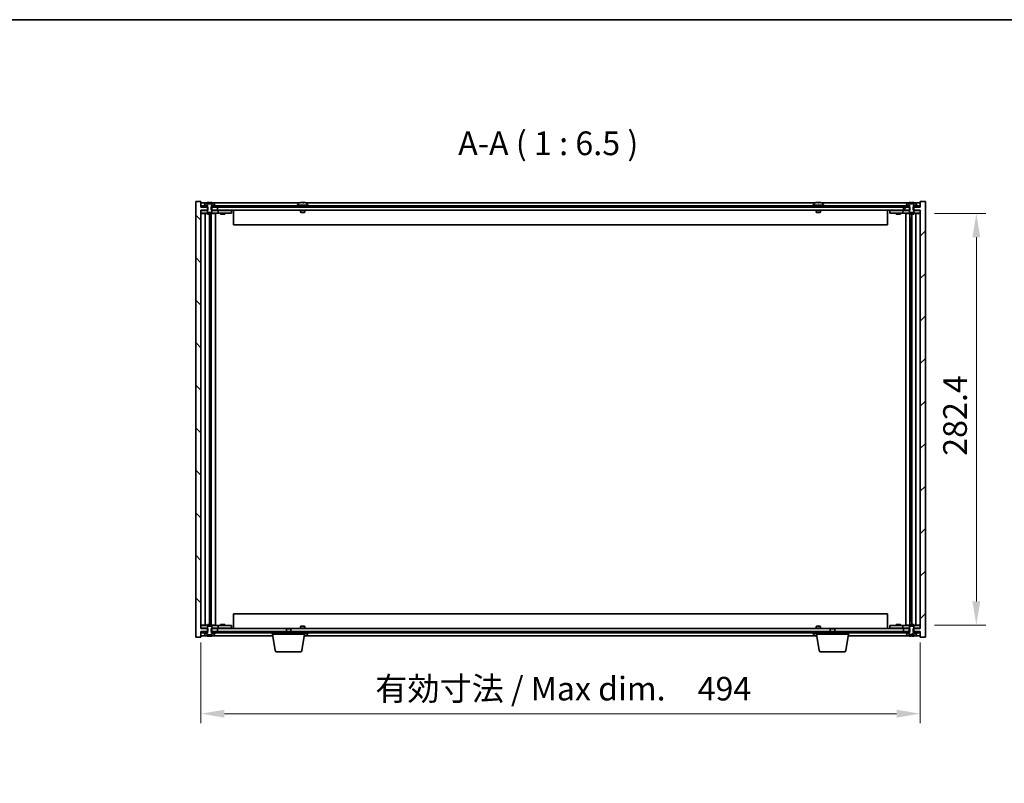
# Model space of a CAD drawing. Units: millimetres. Extents: x 87 to 12854, y 48 to 1874.
# Drawn here: x 3723 to 4399, y 1350 to 1874 of the extents above; entities that cross this region are included whole.
import ezdxf

# ---------------------------------------------------------------- set-up
doc = ezdxf.new("R2010")
doc.units = ezdxf.units.MM
doc.header["$LTSCALE"] = 6
doc.layers.get('Defpoints').update_dxf_attribs({"lineweight": 25})
for name, color, linetype, lineweight in [('Border (ISO)', 7, 'Continuous', 35), ('Dimension (ISO)', 7, 'Continuous', 18), ('Dimension (ISO) @ 1', 7, 'Continuous', 18), ('Hatch (ISO)', 1, 'Continuous', 18), ('Symbol (ISO)', 7, 'Continuous', 18), ('Visible (ISO)', 7, 'Continuous', 35)]:
    doc.layers.add(name, color=color, linetype=linetype, lineweight=lineweight)
doc.styles.add('Note Text (TK)', font='txt')
doc.dimstyles.new('Default - Method 1b (TK)', dxfattribs={"dimscale": 6, "dimtxt": 2.5, "dimasz": 2.5, "dimexe": 1, "dimexo": 1.5, "dimgap": 1, "dimtad": 1, "dimtoh": 1, "dimrnd": 1e-08, "dimdsep": 46, "dimtxsty": 'Note Text (TK)', "dimcen": 0.09, "dimdle": 5, "dimclrd": 100, "dimclre": 100, "dimclrt": 7, "dimadec": 1, "dimazin": 1, "dimtfac": 1, "dimtmove": 0, "dimatfit": 3, "dimfxl": 1, "dimtolj": 1, "dimlwd": -1, "dimlwe": -1, "dimarcsym": 0})
pattern_1 = [(135.0002, (2348.75, -4), (-14.59286, -14.59297), [])]

# ---------------------------------------------------------------- blocks, each defined once
blk = doc.blocks.new('図面枠 tk図枠')
at = {"layer": 'Border (ISO)'}
blk.add_line((14.5, 289), (405.5, 289), dxfattribs=at)
blk = doc.blocks.new('*D25')
at = {"layer": 'Defpoints', "color": 0}
for p in [(3847.48, 1456.74), (4341.48, 1456.74), (4341.48, 1398.24)]:
    blk.add_point(p, dxfattribs=at)
at = {"layer": 'Dimension (ISO)', "color": 100}
for p, q in [((3847.48, 1446.99), (3847.48, 1391.74)), ((4341.48, 1446.99), (4341.48, 1391.74)), ((3863.73, 1398.24), (4325.23, 1398.24))]:
    blk.add_line(p, q, dxfattribs=at)
for points in [[(3863.73, 1400.94), (3863.73, 1395.53), (3847.48, 1398.24)], [(4325.23, 1400.94), (4325.23, 1395.53), (4341.48, 1398.24)]]:
    blk.add_solid(points, dxfattribs=at)
at = {"layer": 'Dimension (ISO)', "color": 7, "insert": (3967.3, 1415.39), "char_height": 16.25, "attachment_point": 4, "style": 'Note Text (TK)'}
blk.add_mtext('\\A1;\\fＭＳ Ｐゴシック|b0|i0;\\H16.1671;有効寸法 / Max dim.\u3000494', dxfattribs=at)
blk = doc.blocks.new('*D125')
at = {"layer": 'Defpoints', "color": 0}
for p in [(4341.48, 1741.44), (4341.48, 1459.04), (4379.98, 1459.04)]:
    blk.add_point(p, dxfattribs=at)
at = {"layer": 'Dimension (ISO)', "color": 100}
for p, q in [((4351.23, 1741.44), (4386.48, 1741.44)), ((4379.98, 1725.19), (4379.98, 1475.29)), ((4351.23, 1459.04), (4386.48, 1459.04))]:
    blk.add_line(p, q, dxfattribs=at)
for points in [[(4377.27, 1725.19), (4382.68, 1725.19), (4379.98, 1741.44)], [(4377.27, 1475.29), (4382.68, 1475.29), (4379.98, 1459.04)]]:
    blk.add_solid(points, dxfattribs=at)
at = {"layer": 'Dimension (ISO)', "color": 7, "insert": (4365.35, 1575.17), "char_height": 16.25, "attachment_point": 4, "rotation": 90, "style": 'Note Text (TK)'}
blk.add_mtext('\\A1;282.4', dxfattribs=at)

msp = doc.modelspace()

# ---------------------------------------------------------------- hatches: boundary and pattern name
at = {"layer": 'Hatch (ISO)'}
h = msp.add_hatch(dxfattribs=at)
h.set_pattern_fill('ANSI31', color=256, scale=165.1, angle=90.0002105, style=0)
h.set_pattern_definition(pattern_1)
h.paths.add_polyline_path([(3854.7052, 1745.7363), (3854.7052, 1743.7363), (3854.9757, 1743.7363), (3858.9757, 1743.7363), (3858.9757, 1745.7363), (3855.7257, 1745.7363), (3854.8507, 1745.7363)])
h.paths.add_polyline_path([(3854.7052, 1456.7363), (3854.7052, 1454.7363), (3854.8507, 1454.7363), (3855.7257, 1454.7363), (3858.9757, 1454.7363), (3858.9757, 1456.7363), (3854.9757, 1456.7363)])
h.paths.add_polyline_path([(3847.4757, 1745.7363), (3847.4757, 1749.7363), (3843.9757, 1749.7363), (3843.9757, 1450.7363), (3847.4757, 1450.7363), (3847.4757, 1454.7363), (3847.7257, 1454.7363), (3851.2257, 1454.7363), (3852.1007, 1454.7363), (3852.2462, 1454.7363), (3852.2462, 1456.7363), (3851.9757, 1456.7363), (3847.4757, 1456.7363), (3847.4757, 1743.7363), (3851.9757, 1743.7363), (3852.2462, 1743.7363), (3852.2462, 1745.7363), (3852.1007, 1745.7363), (3851.2257, 1745.7363), (3847.7257, 1745.7363)])
h = msp.add_hatch(dxfattribs=at)
h.set_pattern_fill('ANSI31', color=256, scale=165.1, angle=90.0002105, style=0)
h.set_pattern_definition(pattern_1)
h.paths.add_polyline_path([(4333.2257, 1745.7363), (4333.2257, 1746.7363), (4331.4757, 1746.7363), (3857.4757, 1746.7363), (3855.7257, 1746.7363), (3855.7257, 1745.7363), (3858.9757, 1745.7363), (4329.9757, 1745.7363)])
h.paths.add_polyline_path([(4341.2257, 1745.7363), (4341.2257, 1746.7363), (4339.4757, 1746.7363), (4337.7257, 1746.7363), (4337.7257, 1745.7363)])
h.paths.add_polyline_path([(3847.7257, 1746.7363), (3847.7257, 1745.7363), (3851.2257, 1745.7363), (3851.2257, 1746.7363), (3849.4757, 1746.7363)])
h = msp.add_hatch(dxfattribs=at)
h.set_pattern_fill('ANSI31', color=256, scale=165.1, style=0)
h.set_pattern_definition([(45, (2348.75, -4), (-14.59292, 14.59292), [])])
h.paths.add_polyline_path([(4334.2462, 1743.7363), (4334.2462, 1745.7363), (4334.1007, 1745.7363), (4333.2257, 1745.7363), (4329.9757, 1745.7363), (4329.9757, 1743.7363), (4333.9757, 1743.7363)])
h.paths.add_polyline_path([(4334.2462, 1454.7363), (4334.2462, 1456.7363), (4333.9757, 1456.7363), (4329.9757, 1456.7363), (4329.9757, 1454.7363), (4333.2257, 1454.7363), (4334.1007, 1454.7363)])
h.paths.add_polyline_path([(4341.4757, 1450.7363), (4344.9757, 1450.7363), (4344.9757, 1749.7363), (4341.4757, 1749.7363), (4341.4757, 1745.7363), (4341.2257, 1745.7363), (4337.7257, 1745.7363), (4336.8507, 1745.7363), (4336.7052, 1745.7363), (4336.7052, 1743.7363), (4336.9757, 1743.7363), (4341.4757, 1743.7363), (4341.4757, 1456.7363), (4336.9757, 1456.7363), (4336.7052, 1456.7363), (4336.7052, 1454.7363), (4336.8507, 1454.7363), (4337.7257, 1454.7363), (4341.2257, 1454.7363), (4341.4757, 1454.7363)])
h = msp.add_hatch(dxfattribs=at)
h.set_pattern_fill('ANSI31', color=256, scale=165.1, angle=14.9999778, style=0)
h.set_pattern_definition([(60, (2348.75, -4), (-17.8726, 10.31876), [])])
h.paths.add_polyline_path([(3855.7257, 1454.7363), (3855.7257, 1453.7363), (3857.4757, 1453.7363), (4331.4757, 1453.7363), (4333.2257, 1453.7363), (4333.2257, 1454.7363), (4329.9757, 1454.7363), (3858.9757, 1454.7363)])
h.paths.add_polyline_path([(3847.7257, 1454.7363), (3847.7257, 1453.7363), (3849.4757, 1453.7363), (3851.2257, 1453.7363), (3851.2257, 1454.7363)])
h.paths.add_polyline_path([(4341.2257, 1453.7363), (4341.2257, 1454.7363), (4337.7257, 1454.7363), (4337.7257, 1453.7363), (4339.4757, 1453.7363)])
h = msp.add_hatch(dxfattribs=at)
h.set_pattern_fill('ANSI31', color=256, scale=165.1, angle=-14.9999778, style=0)
h.set_pattern_definition([(30, (2348.75, -4), (-10.31876, 17.8726), [])])
edge = h.paths.add_edge_path()
edge.add_line((4334.1007, 1454.7363), (4334.1007, 1453.2363))
edge.add_line((4334.1007, 1453.2363), (4334.0507, 1453.2363))
edge.add_line((4334.0507, 1453.2363), (4332.3257, 1453.2363))
edge.add_line((4332.3257, 1453.2363), (4332.3257, 1452.0688))
edge.add_ellipse((4332.4737, 1452.0688), major_axis=(-0.148, 0), ratio=1, start_angle=0, end_angle=67.9666675)
edge.add_ellipse((4335.4757, 1459.4866), major_axis=(-3.0575, -7.555), ratio=1, start_angle=0, end_angle=8.7107315)
edge.add_line((4333.5977, 1451.5557), (4333.5977, 1452.2863))
edge.add_line((4333.5977, 1452.2863), (4337.3538, 1452.2863))
edge.add_line((4337.3538, 1452.2863), (4337.3538, 1451.5557))
edge.add_ellipse((4335.4757, 1459.4866), major_axis=(1.8781, -7.9309), ratio=1, start_angle=0, end_angle=8.7107315)
edge.add_ellipse((4338.4777, 1452.0688), major_axis=(0.0555, -0.1372), ratio=1, start_angle=0, end_angle=67.9666675)
edge.add_line((4338.6257, 1452.0688), (4338.6257, 1453.2363))
edge.add_line((4338.6257, 1453.2363), (4336.9007, 1453.2363))
edge.add_line((4336.9007, 1453.2363), (4336.8507, 1453.2363))
edge.add_line((4336.8507, 1453.2363), (4336.8507, 1454.7363))
edge.add_line((4336.8507, 1454.7363), (4336.9757, 1454.7363))
edge.add_line((4336.9757, 1454.7363), (4336.9757, 1456.7363))
edge.add_line((4336.9757, 1456.7363), (4336.9757, 1457.9863))
edge.add_line((4336.9757, 1457.9863), (4336.7257, 1458.2363))
edge.add_line((4336.7257, 1458.2363), (4334.2257, 1458.2363))
edge.add_line((4334.2257, 1458.2363), (4333.9757, 1457.9863))
edge.add_line((4333.9757, 1457.9863), (4333.9757, 1456.7363))
edge.add_line((4333.9757, 1456.7363), (4333.9757, 1454.7363))
edge.add_line((4333.9757, 1454.7363), (4334.1007, 1454.7363))

# ---------------------------------------------------------------- linework, layer by layer
at = {"layer": 'Visible (ISO)'}
for p, q in [((3847.4757, 1749.7363), (3843.9757, 1749.7363)), ((3843.9757, 1749.7363), (3843.9757, 1450.7363)), ((3847.4757, 1745.7363), (3847.4757, 1749.7363)), ((3850.9538, 1748.7363), (3847.4757, 1748.7363)), ((3852.2462, 1745.7363), (3847.4757, 1745.7363)), ((3847.7257, 1746.7363), (3847.7257, 1745.7363)), ((3851.2257, 1746.7363), (3847.7257, 1746.7363)), ((3847.7257, 1745.7363), (3851.2257, 1745.7363)), ((3849.4757, 1747.2363), (3849.4757, 1746.7363)), ((3852.0507, 1747.2363), (3849.4757, 1747.2363)), ((3849.4757, 1746.7363), (3852.0507, 1746.7363)), ((3850.3257, 1748.4039), (3850.3257, 1747.2363)), ((3850.3257, 1747.2363), (3852.1007, 1747.2363)), ((3851.2257, 1745.7363), (3851.2257, 1746.7363)), ((3851.5958, 1748.1863), (3851.5958, 1748.9166)), ((3855.3557, 1748.1863), (3851.5958, 1748.1863)), ((3852.1007, 1745.7363), (3851.9757, 1745.7363)), ((3851.9757, 1745.7363), (3851.9757, 1742.4863)), ((3852.0507, 1746.7363), (3852.0507, 1747.2363)), ((3852.1007, 1746.7363), (3852.0507, 1746.7363)), ((3852.1007, 1747.2363), (3852.1007, 1745.7363)), ((3852.2462, 1743.7363), (3852.2462, 1745.7363)), ((3852.9261, 1748.1863), (3852.9261, 1749.0684)), ((3853.511, 1748.1863), (3853.511, 1748.915)), ((3854.7052, 1745.7363), (3854.7052, 1743.7363)), ((3858.9757, 1745.7363), (3854.7052, 1745.7363)), ((3854.8507, 1745.7363), (3854.8507, 1747.2363)), ((3854.8507, 1747.2363), (3856.6257, 1747.2363)), ((3854.9007, 1746.7363), (3854.8507, 1746.7363)), ((3854.9757, 1745.7363), (3854.8507, 1745.7363)), ((3857.4757, 1747.2363), (3854.9007, 1747.2363)), ((3854.9007, 1747.2363), (3854.9007, 1746.7363)), ((3854.9007, 1746.7363), (3857.4757, 1746.7363)), ((3854.9757, 1742.4863), (3854.9757, 1745.7363)), ((3855.2305, 1748.1863), (3855.2305, 1748.915)), ((3855.3557, 1748.9166), (3855.3557, 1748.1863)), ((4333.2257, 1746.7363), (3855.7257, 1746.7363)), ((3855.7257, 1746.7363), (3855.7257, 1745.7363)), ((3855.7257, 1745.7363), (4333.2257, 1745.7363)), ((3914.9538, 1748.7363), (3855.9977, 1748.7363)), ((3856.6257, 1747.2363), (3856.6257, 1748.4039)), ((3857.4757, 1746.7363), (3857.4757, 1747.2363)), ((3858.9757, 1743.7363), (3858.9757, 1745.7363)), ((3921.4757, 1747.2363), (3913.4757, 1747.2363)), ((3913.4757, 1747.2363), (3913.4757, 1746.7363)), ((3914.3257, 1748.4039), (3914.3257, 1747.2363)), ((3918.0254, 1748.9204), (3918.0254, 1749.0684)), ((4268.9538, 1748.7363), (3919.9977, 1748.7363)), ((3920.6257, 1748.4039), (3920.6257, 1747.2363)), ((3921.4757, 1747.2363), (3921.4757, 1746.7363)), ((4275.4757, 1747.2363), (4267.4757, 1747.2363)), ((4267.4757, 1747.2363), (4267.4757, 1746.7363)), ((4268.3257, 1748.4039), (4268.3257, 1747.2363)), ((4272.0254, 1748.9204), (4272.0254, 1749.0684)), ((4332.9538, 1748.7363), (4273.9977, 1748.7363)), ((4274.6257, 1748.4039), (4274.6257, 1747.2363)), ((4275.4757, 1747.2363), (4275.4757, 1746.7363)), ((4334.2462, 1745.7363), (4329.9757, 1745.7363)), ((4329.9757, 1745.7363), (4329.9757, 1743.7363)), ((4331.4757, 1747.2363), (4331.4757, 1746.7363)), ((4334.0507, 1747.2363), (4331.4757, 1747.2363)), ((4331.4757, 1746.7363), (4334.0507, 1746.7363)), ((4332.3257, 1748.4039), (4332.3257, 1747.2363)), ((4332.3257, 1747.2363), (4334.1007, 1747.2363)), ((4333.2257, 1745.7363), (4333.2257, 1746.7363)), ((4333.5958, 1748.1863), (4333.5958, 1748.9166)), ((4337.3557, 1748.1863), (4333.5958, 1748.1863)), ((4334.1007, 1745.7363), (4333.9757, 1745.7363)), ((4333.9757, 1745.7363), (4333.9757, 1742.4863)), ((4334.0507, 1746.7363), (4334.0507, 1747.2363)), ((4334.1007, 1746.7363), (4334.0507, 1746.7363)), ((4334.1007, 1747.2363), (4334.1007, 1745.7363)), ((4334.2462, 1743.7363), (4334.2462, 1745.7363)), ((4334.9261, 1748.1863), (4334.9261, 1749.0684)), ((4335.511, 1748.1863), (4335.511, 1748.915)), ((4341.4757, 1745.7363), (4336.7052, 1745.7363)), ((4336.7052, 1745.7363), (4336.7052, 1743.7363)), ((4336.8507, 1745.7363), (4336.8507, 1747.2363)), ((4336.8507, 1747.2363), (4338.6257, 1747.2363)), ((4336.9007, 1746.7363), (4336.8507, 1746.7363)), ((4336.9757, 1745.7363), (4336.8507, 1745.7363)), ((4339.4757, 1747.2363), (4336.9007, 1747.2363)), ((4336.9007, 1747.2363), (4336.9007, 1746.7363)), ((4336.9007, 1746.7363), (4339.4757, 1746.7363)), ((4336.9757, 1742.4863), (4336.9757, 1745.7363)), ((4337.2305, 1748.1863), (4337.2305, 1748.915)), ((4337.3557, 1748.9166), (4337.3557, 1748.1863)), ((4341.2257, 1746.7363), (4337.7257, 1746.7363)), ((4337.7257, 1746.7363), (4337.7257, 1745.7363)), ((4337.7257, 1745.7363), (4341.2257, 1745.7363)), ((4341.4757, 1748.7363), (4337.9977, 1748.7363)), ((4338.6257, 1747.2363), (4338.6257, 1748.4039)), ((4339.4757, 1746.7363), (4339.4757, 1747.2363)), ((4341.2257, 1745.7363), (4341.2257, 1746.7363)), ((4344.9757, 1749.7363), (4341.4757, 1749.7363)), ((4341.4757, 1749.7363), (4341.4757, 1745.7363)), ((4344.9757, 1450.7363), (4344.9757, 1749.7363)), ((3847.4757, 1456.7363), (3847.4757, 1743.7363)), ((3847.4757, 1743.7363), (3852.2462, 1743.7363)), ((3847.4757, 1743.6363), (3848.4757, 1743.6363)), ((3848.4757, 1741.6363), (3847.4757, 1741.6363)), ((3847.4757, 1741.4363), (3850.4971, 1741.4363)), ((3851.9757, 1743.6363), (3848.4757, 1743.6363)), ((3848.4757, 1741.6363), (3858.4757, 1741.6363)), ((3850.4971, 1741.4363), (3851.9757, 1741.4363)), ((3850.4971, 1741.4363), (3850.4971, 1459.0363)), ((3851.6757, 1741.4863), (3851.6507, 1741.4363)), ((3851.6757, 1741.6363), (3851.6757, 1741.4863)), ((3851.6757, 1741.4863), (3851.9757, 1741.4863)), ((3851.9757, 1742.4863), (3852.2257, 1742.2363)), ((3851.9757, 1741.6363), (3851.9757, 1740.9863)), ((3854.9757, 1740.9863), (3851.9757, 1740.9863)), ((3852.2257, 1742.2363), (3854.7257, 1742.2363)), ((3853.374, 1740.9863), (3853.374, 1459.4863)), ((3853.374, 1738.6363), (3854.3746, 1738.6363)), ((3854.1916, 1738.6363), (3854.1916, 1733.3363)), ((3854.5988, 1740.9863), (3854.5988, 1459.4863)), ((3854.7052, 1743.7363), (3858.9757, 1743.7363)), ((3854.7257, 1742.2363), (3854.9757, 1742.4863)), ((3858.4757, 1743.6363), (3854.9757, 1743.6363)), ((3854.9757, 1741.6363), (3854.9757, 1740.9863)), ((3854.9757, 1741.4363), (3857.4757, 1741.4363)), ((3857.4757, 1741.4363), (3857.4757, 1459.0363)), ((3858.4757, 1743.6363), (3859.4757, 1743.6363)), ((3859.4757, 1741.6363), (3858.4757, 1741.6363)), ((4329.9757, 1743.7363), (3858.9757, 1743.7363)), ((3860.4757, 1743.6363), (3859.4757, 1743.6363)), ((3859.4757, 1741.6363), (3859.4757, 1743.6363)), ((3859.4757, 1741.6363), (3860.4757, 1741.6363)), ((3867.4757, 1743.6363), (3860.4757, 1743.6363)), ((3860.4757, 1741.6363), (3867.4757, 1741.6363)), ((3860.9757, 1741.6363), (3860.9757, 1740.9863)), ((3863.9757, 1740.9863), (3860.9757, 1740.9863)), ((3861.1632, 1743.7113), (3861.1507, 1743.7363)), ((3861.1632, 1743.7113), (3863.7882, 1743.7113)), ((3861.1632, 1743.7113), (3861.1632, 1743.6363)), ((3863.7882, 1743.7113), (3863.8007, 1743.7363)), ((3863.7882, 1743.7113), (3863.7882, 1743.6363)), ((3863.9757, 1741.6363), (3863.9757, 1740.9863)), ((3867.4757, 1743.6363), (3868.4757, 1743.6363)), ((3868.4757, 1741.6363), (3867.4757, 1741.6363)), ((3868.4757, 1741.6363), (3868.4757, 1743.6363)), ((3869.9757, 1743.7363), (3869.9757, 1733.7363)), ((3915.9757, 1743.7363), (3915.9757, 1742.4863)), ((3918.9757, 1742.4863), (3915.9757, 1742.4863)), ((3916.2257, 1742.2363), (3915.9757, 1742.4863)), ((3916.2257, 1742.2363), (3918.7257, 1742.2363)), ((3918.7257, 1742.2363), (3918.9757, 1742.4863)), ((3918.9757, 1743.7363), (3918.9757, 1742.4863)), ((4269.9757, 1743.7363), (4269.9757, 1742.4863)), ((4272.9757, 1742.4863), (4269.9757, 1742.4863)), ((4270.2257, 1742.2363), (4269.9757, 1742.4863)), ((4270.2257, 1742.2363), (4272.7257, 1742.2363)), ((4272.7257, 1742.2363), (4272.9757, 1742.4863)), ((4272.9757, 1743.7363), (4272.9757, 1742.4863)), ((4318.9757, 1733.7363), (4318.9757, 1743.7363)), ((4320.4757, 1743.6363), (4320.4757, 1741.6363)), ((4320.4757, 1743.6363), (4321.4757, 1743.6363)), ((4321.4757, 1741.6363), (4320.4757, 1741.6363)), ((4328.4757, 1743.6363), (4321.4757, 1743.6363)), ((4321.4757, 1741.6363), (4328.4757, 1741.6363)), ((4324.9757, 1741.6363), (4324.9757, 1740.9863)), ((4327.9757, 1740.9863), (4324.9757, 1740.9863)), ((4325.1632, 1743.7113), (4325.1507, 1743.7363)), ((4325.1632, 1743.7113), (4327.7882, 1743.7113)), ((4325.1632, 1743.7113), (4325.1632, 1743.6363)), ((4327.7882, 1743.7113), (4327.8007, 1743.7363)), ((4327.7882, 1743.7113), (4327.7882, 1743.6363)), ((4327.9757, 1741.6363), (4327.9757, 1740.9863)), ((4329.4757, 1743.6363), (4328.4757, 1743.6363)), ((4328.4757, 1741.6363), (4329.4757, 1741.6363)), ((4329.4757, 1743.6363), (4329.4757, 1741.6363)), ((4329.4757, 1743.6363), (4330.4757, 1743.6363)), ((4330.4757, 1741.6363), (4329.4757, 1741.6363)), ((4329.9757, 1743.7363), (4334.2462, 1743.7363)), ((4333.9757, 1743.6363), (4330.4757, 1743.6363)), ((4330.4757, 1741.6363), (4340.4757, 1741.6363)), ((4331.4757, 1741.4363), (4333.9757, 1741.4363)), ((4331.4757, 1459.0363), (4331.4757, 1741.4363)), ((4333.9757, 1742.4863), (4334.2257, 1742.2363)), ((4333.9757, 1741.6363), (4333.9757, 1740.9863)), ((4336.9757, 1740.9863), (4333.9757, 1740.9863)), ((4334.2257, 1742.2363), (4336.7257, 1742.2363)), ((4334.3527, 1459.4863), (4334.3527, 1740.9863)), ((4334.5769, 1738.6363), (4335.5775, 1738.6363)), ((4334.7599, 1733.3363), (4334.7599, 1738.6363)), ((4335.5775, 1459.4863), (4335.5775, 1740.9863)), ((4336.7052, 1743.7363), (4341.4757, 1743.7363)), ((4336.7257, 1742.2363), (4336.9757, 1742.4863)), ((4340.4757, 1743.6363), (4336.9757, 1743.6363)), ((4336.9757, 1741.6363), (4336.9757, 1740.9863)), ((4336.9757, 1741.4863), (4337.2757, 1741.4863)), ((4336.9757, 1741.4363), (4338.4544, 1741.4363)), ((4337.2757, 1741.6363), (4337.2757, 1741.4863)), ((4337.2757, 1741.4863), (4337.3007, 1741.4363)), ((4338.4544, 1741.4363), (4341.4757, 1741.4363)), ((4338.4544, 1459.0363), (4338.4544, 1741.4363)), ((4340.4757, 1743.6363), (4341.4757, 1743.6363)), ((4341.4757, 1741.6363), (4340.4757, 1741.6363)), ((4341.4757, 1743.7363), (4341.4757, 1456.7363)), ((3854.1916, 1733.3363), (3853.374, 1733.3363)), ((3854.1814, 1733.33), (3853.374, 1733.33)), ((3854.1916, 1733.3363), (3854.1814, 1733.33)), ((3854.1814, 1733.33), (3854.1814, 1467.1427)), ((4318.9757, 1733.7363), (3869.9757, 1733.7363)), ((4335.5775, 1733.3363), (4334.7599, 1733.3363)), ((4334.77, 1733.33), (4334.7599, 1733.3363)), ((4335.5775, 1733.33), (4334.77, 1733.33)), ((4334.77, 1467.1427), (4334.77, 1733.33)), ((3853.374, 1467.1427), (3854.1814, 1467.1427)), ((3853.374, 1467.1363), (3854.1916, 1467.1363)), ((3854.1814, 1467.1427), (3854.1916, 1467.1363)), ((3854.1916, 1467.1363), (3854.1916, 1461.8363)), ((4334.7599, 1467.1363), (4334.77, 1467.1427)), ((4334.7599, 1461.8363), (4334.7599, 1467.1363)), ((4334.7599, 1467.1363), (4335.5775, 1467.1363)), ((4334.77, 1467.1427), (4335.5775, 1467.1427)), ((3854.3746, 1461.8363), (3853.374, 1461.8363)), ((3869.9757, 1466.7363), (3869.9757, 1456.7363)), ((3869.9757, 1466.7363), (4318.9757, 1466.7363)), ((4318.9757, 1456.7363), (4318.9757, 1466.7363)), ((4335.5775, 1461.8363), (4334.5769, 1461.8363)), ((3850.4971, 1459.0363), (3847.4757, 1459.0363)), ((3847.4757, 1458.8363), (3848.4757, 1458.8363)), ((3848.4757, 1456.8363), (3847.4757, 1456.8363)), ((3852.2462, 1456.7363), (3847.4757, 1456.7363)), ((3847.4757, 1450.7363), (3847.4757, 1454.7363)), ((3847.4757, 1454.7363), (3852.2462, 1454.7363)), ((3847.7257, 1454.7363), (3847.7257, 1453.7363)), ((3851.2257, 1454.7363), (3847.7257, 1454.7363)), ((3847.7257, 1453.7363), (3851.2257, 1453.7363)), ((3858.4757, 1458.8363), (3848.4757, 1458.8363)), ((3848.4757, 1456.8363), (3851.9757, 1456.8363)), ((3849.4757, 1453.7363), (3849.4757, 1453.2363)), ((3852.0507, 1453.7363), (3849.4757, 1453.7363)), ((3851.9757, 1459.0363), (3850.4971, 1459.0363)), ((3851.2257, 1453.7363), (3851.2257, 1454.7363)), ((3851.6757, 1458.9863), (3851.6507, 1459.0363)), ((3851.9757, 1458.9863), (3851.6757, 1458.9863)), ((3851.6757, 1458.8363), (3851.6757, 1458.9863)), ((3851.9757, 1459.4863), (3854.9757, 1459.4863)), ((3851.9757, 1458.8363), (3851.9757, 1459.4863)), ((3852.2257, 1458.2363), (3851.9757, 1457.9863)), ((3851.9757, 1457.9863), (3851.9757, 1454.7363)), ((3851.9757, 1454.7363), (3852.1007, 1454.7363)), ((3852.0507, 1453.2363), (3852.0507, 1453.7363)), ((3852.0507, 1453.7363), (3852.1007, 1453.7363)), ((3852.1007, 1454.7363), (3852.1007, 1453.2363)), ((3854.7257, 1458.2363), (3852.2257, 1458.2363)), ((3852.2462, 1454.7363), (3852.2462, 1456.7363)), ((3854.7052, 1456.7363), (3854.7052, 1454.7363)), ((3858.9757, 1456.7363), (3854.7052, 1456.7363)), ((3854.7052, 1454.7363), (3858.9757, 1454.7363)), ((3854.9757, 1457.9863), (3854.7257, 1458.2363)), ((3854.8507, 1453.2363), (3854.8507, 1454.7363)), ((3854.8507, 1454.7363), (3854.9757, 1454.7363)), ((3854.8507, 1453.7363), (3854.9007, 1453.7363)), ((3857.4757, 1453.7363), (3854.9007, 1453.7363)), ((3854.9007, 1453.7363), (3854.9007, 1453.2363)), ((3854.9757, 1458.8363), (3854.9757, 1459.4863)), ((3857.4757, 1459.0363), (3854.9757, 1459.0363)), ((3854.9757, 1454.7363), (3854.9757, 1457.9863)), ((3854.9757, 1456.8363), (3858.4757, 1456.8363)), ((3855.7257, 1454.7363), (3855.7257, 1453.7363)), ((4333.2257, 1454.7363), (3855.7257, 1454.7363)), ((3855.7257, 1453.7363), (4333.2257, 1453.7363)), ((3857.4757, 1453.2363), (3857.4757, 1453.7363)), ((3858.4757, 1458.8363), (3859.4757, 1458.8363)), ((3859.4757, 1456.8363), (3858.4757, 1456.8363)), ((3858.9757, 1456.7363), (3906.5325, 1456.7363)), ((3858.9757, 1454.7363), (3858.9757, 1456.7363)), ((3860.4757, 1458.8363), (3859.4757, 1458.8363)), ((3859.4757, 1456.8363), (3859.4757, 1458.8363)), ((3859.4757, 1456.8363), (3860.4757, 1456.8363)), ((3867.4757, 1458.8363), (3860.4757, 1458.8363)), ((3860.4757, 1456.8363), (3867.4757, 1456.8363)), ((3860.9757, 1459.4863), (3863.9757, 1459.4863)), ((3860.9757, 1458.8363), (3860.9757, 1459.4863)), ((3861.1632, 1456.7613), (3861.1507, 1456.7363)), ((3861.1632, 1456.7613), (3861.1632, 1456.8363)), ((3863.7882, 1456.7613), (3861.1632, 1456.7613)), ((3863.7882, 1456.7613), (3863.7882, 1456.8363)), ((3863.7882, 1456.7613), (3863.8007, 1456.7363)), ((3863.9757, 1458.8363), (3863.9757, 1459.4863)), ((3867.4757, 1458.8363), (3868.4757, 1458.8363)), ((3868.4757, 1456.8363), (3867.4757, 1456.8363)), ((3868.4757, 1456.8363), (3868.4757, 1458.8363)), ((3896.7257, 1452.7363), (3896.7257, 1453.7363)), ((3906.5325, 1456.7363), (3906.2257, 1456.4295)), ((3909.2257, 1456.4295), (3906.2257, 1456.4295)), ((3906.2257, 1454.7363), (3906.2257, 1456.4295)), ((3906.5325, 1456.7363), (3908.919, 1456.7363)), ((3908.919, 1456.7363), (4280.0325, 1456.7363)), ((3908.919, 1456.7363), (3909.2257, 1456.4295)), ((3909.2257, 1454.7363), (3909.2257, 1456.4295)), ((3916.2257, 1458.2363), (3915.9757, 1457.9863)), ((3915.9757, 1457.9863), (3918.9757, 1457.9863)), ((3915.9757, 1456.7363), (3915.9757, 1457.9863)), ((3918.7257, 1458.2363), (3916.2257, 1458.2363)), ((3918.7257, 1458.2363), (3918.9757, 1457.9863)), ((3918.7257, 1452.7363), (3918.7257, 1453.7363)), ((3918.9757, 1456.7363), (3918.9757, 1457.9863)), ((3921.4757, 1453.2363), (3921.4757, 1453.7363)), ((4267.4757, 1453.2363), (4267.4757, 1453.7363)), ((4270.2257, 1458.2363), (4269.9757, 1457.9863)), ((4269.9757, 1457.9863), (4272.9757, 1457.9863)), ((4269.9757, 1456.7363), (4269.9757, 1457.9863)), ((4272.7257, 1458.2363), (4270.2257, 1458.2363)), ((4270.2257, 1452.7363), (4270.2257, 1453.7363)), ((4272.7257, 1458.2363), (4272.9757, 1457.9863)), ((4272.9757, 1456.7363), (4272.9757, 1457.9863)), ((4280.0325, 1456.7363), (4279.7257, 1456.4295)), ((4282.7257, 1456.4295), (4279.7257, 1456.4295)), ((4279.7257, 1454.7363), (4279.7257, 1456.4295)), ((4280.0325, 1456.7363), (4282.419, 1456.7363)), ((4282.419, 1456.7363), (4329.9757, 1456.7363)), ((4282.419, 1456.7363), (4282.7257, 1456.4295)), ((4282.7257, 1454.7363), (4282.7257, 1456.4295)), ((4292.2257, 1452.7363), (4292.2257, 1453.7363)), ((4320.4757, 1458.8363), (4320.4757, 1456.8363)), ((4320.4757, 1458.8363), (4321.4757, 1458.8363)), ((4321.4757, 1456.8363), (4320.4757, 1456.8363)), ((4328.4757, 1458.8363), (4321.4757, 1458.8363)), ((4321.4757, 1456.8363), (4328.4757, 1456.8363)), ((4324.9757, 1459.4863), (4327.9757, 1459.4863)), ((4324.9757, 1458.8363), (4324.9757, 1459.4863)), ((4325.1632, 1456.7613), (4325.1507, 1456.7363)), ((4325.1632, 1456.7613), (4325.1632, 1456.8363)), ((4327.7882, 1456.7613), (4325.1632, 1456.7613)), ((4327.7882, 1456.7613), (4327.7882, 1456.8363)), ((4327.7882, 1456.7613), (4327.8007, 1456.7363)), ((4327.9757, 1458.8363), (4327.9757, 1459.4863)), ((4329.4757, 1458.8363), (4328.4757, 1458.8363)), ((4328.4757, 1456.8363), (4329.4757, 1456.8363)), ((4329.4757, 1458.8363), (4329.4757, 1456.8363)), ((4329.4757, 1458.8363), (4330.4757, 1458.8363)), ((4330.4757, 1456.8363), (4329.4757, 1456.8363)), ((4334.2462, 1456.7363), (4329.9757, 1456.7363)), ((4329.9757, 1456.7363), (4329.9757, 1454.7363)), ((4329.9757, 1454.7363), (4334.2462, 1454.7363)), ((4340.4757, 1458.8363), (4330.4757, 1458.8363)), ((4330.4757, 1456.8363), (4333.9757, 1456.8363)), ((4333.9757, 1459.0363), (4331.4757, 1459.0363)), ((4331.4757, 1453.7363), (4331.4757, 1453.2363)), ((4334.0507, 1453.7363), (4331.4757, 1453.7363)), ((4333.2257, 1453.7363), (4333.2257, 1454.7363)), ((4333.9757, 1459.4863), (4336.9757, 1459.4863)), ((4333.9757, 1458.8363), (4333.9757, 1459.4863)), ((4334.2257, 1458.2363), (4333.9757, 1457.9863)), ((4333.9757, 1457.9863), (4333.9757, 1454.7363)), ((4333.9757, 1454.7363), (4334.1007, 1454.7363)), ((4334.0507, 1453.2363), (4334.0507, 1453.7363)), ((4334.0507, 1453.7363), (4334.1007, 1453.7363)), ((4334.1007, 1454.7363), (4334.1007, 1453.2363)), ((4336.7257, 1458.2363), (4334.2257, 1458.2363)), ((4334.2462, 1454.7363), (4334.2462, 1456.7363)), ((4341.4757, 1456.7363), (4336.7052, 1456.7363)), ((4336.7052, 1456.7363), (4336.7052, 1454.7363)), ((4336.7052, 1454.7363), (4341.4757, 1454.7363)), ((4336.9757, 1457.9863), (4336.7257, 1458.2363)), ((4336.8507, 1453.2363), (4336.8507, 1454.7363)), ((4336.8507, 1454.7363), (4336.9757, 1454.7363)), ((4336.8507, 1453.7363), (4336.9007, 1453.7363)), ((4339.4757, 1453.7363), (4336.9007, 1453.7363)), ((4336.9007, 1453.7363), (4336.9007, 1453.2363)), ((4336.9757, 1458.8363), (4336.9757, 1459.4863)), ((4338.4544, 1459.0363), (4336.9757, 1459.0363)), ((4337.2757, 1458.9863), (4336.9757, 1458.9863)), ((4336.9757, 1454.7363), (4336.9757, 1457.9863)), ((4336.9757, 1456.8363), (4340.4757, 1456.8363)), ((4337.2757, 1458.9863), (4337.3007, 1459.0363)), ((4337.2757, 1458.8363), (4337.2757, 1458.9863)), ((4341.2257, 1454.7363), (4337.7257, 1454.7363)), ((4337.7257, 1454.7363), (4337.7257, 1453.7363)), ((4337.7257, 1453.7363), (4341.2257, 1453.7363)), ((4341.4757, 1459.0363), (4338.4544, 1459.0363)), ((4339.4757, 1453.2363), (4339.4757, 1453.7363)), ((4340.4757, 1458.8363), (4341.4757, 1458.8363)), ((4341.4757, 1456.8363), (4340.4757, 1456.8363)), ((4341.2257, 1453.7363), (4341.2257, 1454.7363)), ((4341.4757, 1454.7363), (4341.4757, 1450.7363)), ((3843.9757, 1450.7363), (3847.4757, 1450.7363)), ((3847.4757, 1451.7363), (3850.9538, 1451.7363)), ((3849.4757, 1453.2363), (3852.0507, 1453.2363)), ((3852.1007, 1453.2363), (3850.3257, 1453.2363)), ((3850.3257, 1453.2363), (3850.3257, 1452.0688)), ((3851.5977, 1451.5557), (3851.5977, 1452.2863)), ((3851.5977, 1452.2863), (3855.3538, 1452.2863)), ((3852.9311, 1452.2863), (3852.9311, 1451.4048)), ((3853.5215, 1452.2863), (3853.5215, 1451.5577)), ((3856.6257, 1453.2363), (3854.8507, 1453.2363)), ((3854.9007, 1453.2363), (3857.4757, 1453.2363)), ((3855.2343, 1452.2863), (3855.2343, 1451.5577)), ((3855.3538, 1452.2863), (3855.3538, 1451.5557)), ((3855.9977, 1451.7363), (3896.8924, 1451.7363)), ((3856.6257, 1452.0688), (3856.6257, 1453.2363)), ((3918.7257, 1452.7363), (3896.7257, 1452.7363)), ((3898.5865, 1441.572), (3896.7257, 1452.7363)), ((3916.865, 1441.572), (3918.7257, 1452.7363)), ((3918.7257, 1453.2363), (3921.4757, 1453.2363)), ((3919.9977, 1451.7363), (4268.9538, 1451.7363)), ((3920.6257, 1452.0688), (3920.6257, 1453.2363)), ((4267.4757, 1453.2363), (4270.2257, 1453.2363)), ((4268.3257, 1452.0688), (4268.3257, 1453.2363)), ((4292.2257, 1452.7363), (4270.2257, 1452.7363)), ((4272.0865, 1441.572), (4270.2257, 1452.7363)), ((4290.365, 1441.572), (4292.2257, 1452.7363)), ((4292.0591, 1451.7363), (4332.9538, 1451.7363)), ((4331.4757, 1453.2363), (4334.0507, 1453.2363)), ((4334.1007, 1453.2363), (4332.3257, 1453.2363)), ((4332.3257, 1453.2363), (4332.3257, 1452.0688)), ((4333.5977, 1451.5557), (4333.5977, 1452.2863)), ((4333.5977, 1452.2863), (4337.3538, 1452.2863)), ((4334.9311, 1452.2863), (4334.9311, 1451.4048)), ((4335.5215, 1452.2863), (4335.5215, 1451.5577)), ((4338.6257, 1453.2363), (4336.8507, 1453.2363)), ((4336.9007, 1453.2363), (4339.4757, 1453.2363)), ((4337.2343, 1452.2863), (4337.2343, 1451.5577)), ((4337.3538, 1452.2863), (4337.3538, 1451.5557)), ((4337.9977, 1451.7363), (4341.4757, 1451.7363)), ((4338.6257, 1452.0688), (4338.6257, 1453.2363)), ((4341.4757, 1450.7363), (4344.9757, 1450.7363)), ((3915.8786, 1440.7363), (3899.5729, 1440.7363)), ((4289.3786, 1440.7363), (4273.0729, 1440.7363))]:
    msp.add_line(p, q, dxfattribs=at)
for centre, radius, start, end in [((3850.4737, 1748.4039), 0.148, 112.0333325, 180), ((3853.4757, 1740.9861), 8.1502, 103.3360595, 112.0333325), ((3853.4757, 1740.9861), 8.1502, 67.9666675, 76.6639405), ((3856.4777, 1748.4039), 0.148, 0, 67.9666675), ((3914.4737, 1748.4039), 0.148, 112.0333325, 180), ((3917.4757, 1740.9861), 8.1502, 103.3360595, 112.0333325), ((3917.4757, 1740.9861), 8.1502, 67.9666675, 76.6639405), ((3920.4777, 1748.4039), 0.148, 0, 67.9666675), ((4268.4737, 1748.4039), 0.148, 112.0333325, 180), ((4271.4757, 1740.9861), 8.1502, 103.3360595, 112.0333325), ((4271.4757, 1740.9861), 8.1502, 67.9666675, 76.6639405), ((4274.4777, 1748.4039), 0.148, 0, 67.9666675), ((4332.4737, 1748.4039), 0.148, 112.0333325, 180), ((4335.4757, 1740.9861), 8.1502, 103.3360595, 112.0333325), ((4335.4757, 1740.9861), 8.1502, 67.9666675, 76.6639405), ((4338.4777, 1748.4039), 0.148, 0, 67.9666675), ((3850.4737, 1452.0688), 0.148, 180, 247.9666675), ((3853.4757, 1459.4866), 8.1502, 247.9666675, 256.6773991), ((3853.4757, 1459.4866), 8.1502, 283.3226009, 292.0333325), ((3856.4777, 1452.0688), 0.148, 292.0333325, 0), ((3917.4757, 1459.4866), 8.1502, 283.3226009, 292.0333325), ((3920.4777, 1452.0688), 0.148, 292.0333325, 0), ((4268.4737, 1452.0688), 0.148, 180, 247.9666675), ((4271.4757, 1459.4866), 8.1502, 247.9666675, 256.6773991), ((4332.4737, 1452.0688), 0.148, 180, 247.9666675), ((4335.4757, 1459.4866), 8.1502, 247.9666675, 256.6773991), ((4335.4757, 1459.4866), 8.1502, 283.3226009, 292.0333325), ((4338.4777, 1452.0688), 0.148, 292.0333325, 0), ((3899.5729, 1441.7363), 1, 189.4623222, 270), ((3915.8786, 1441.7363), 1, 270, 350.5376778), ((4273.0729, 1441.7363), 1, 189.4623222, 270), ((4289.3786, 1441.7363), 1, 270, 350.5376778)]:
    msp.add_arc(centre, radius, start, end, dxfattribs=at)
for centre, major_axis, ratio, start_param, end_param in [((3853.41, 1740.9861), (0, 8.1418), 0.98407016, 0.13675912, 0.22840892), ((3853.1468, 1740.9861), (0, 7.9375), 0.98407016, 6.23655411, 6.31145168), ((3853.8398, 1740.9861), (0, 8.1418), 0.17778053, 0.13675912, 0.22922414), ((3853.41, 1740.9861), (0, 8.1418), 0.98407016, 6.05396117, 6.14642619), ((3855.2963, 1740.9861), (0, 7.9375), 0.17778053, 6.24106654, 6.3298165), ((3915.6552, 1740.9861), (0, 7.9375), 0.17778053, 6.23655411, 6.32530408), ((3917.41, 1740.9861), (0, 8.1418), 0.98407016, 0.13675912, 0.22753887), ((3917.5415, 1740.9861), (0, 8.1418), 0.98407016, 0.13675912, 0.22922414), ((3917.1116, 1740.9861), (0, 8.1418), 0.17778053, 6.05396117, 6.14642619), ((3917.1468, 1740.9861), (0, 7.9375), 0.98407016, 6.24106654, 6.2458825), ((3917.8046, 1740.9861), (0, 7.9375), 0.98407016, 6.23655411, 6.3298165), ((3917.8398, 1740.9861), (0, 8.1418), 0.17778053, 0.13675912, 0.22753887), ((3917.8398, 1740.9861), (0, 8.1418), 0.17778053, 6.05396117, 6.14642619), ((3917.5415, 1740.9861), (0, 8.1418), 0.98407016, 6.05396117, 6.14642619), ((3919.2963, 1740.9861), (0, 7.9375), 0.17778053, 6.23655411, 6.2458825), ((4269.6552, 1740.9861), (0, 7.9375), 0.17778053, 6.23655411, 6.32530408), ((4271.41, 1740.9861), (0, 8.1418), 0.98407016, 0.13675912, 0.22753887), ((4271.5415, 1740.9861), (0, 8.1418), 0.98407016, 0.13675912, 0.22922414), ((4271.1116, 1740.9861), (0, 8.1418), 0.17778053, 6.05396117, 6.14642619), ((4271.1468, 1740.9861), (0, 7.9375), 0.98407016, 6.24106654, 6.2458825), ((4271.8046, 1740.9861), (0, 7.9375), 0.98407016, 6.23655411, 6.3298165), ((4271.8398, 1740.9861), (0, 8.1418), 0.17778053, 0.13675912, 0.22753887), ((4271.8398, 1740.9861), (0, 8.1418), 0.17778053, 6.05396117, 6.14642619), ((4271.5415, 1740.9861), (0, 8.1418), 0.98407016, 6.05396117, 6.14642619), ((4273.2963, 1740.9861), (0, 7.9375), 0.17778053, 6.23655411, 6.2458825), ((4335.41, 1740.9861), (0, 8.1418), 0.98407016, 0.13675912, 0.22840892), ((4335.1468, 1740.9861), (0, 7.9375), 0.98407016, 6.23655411, 6.31145168), ((4335.8398, 1740.9861), (0, 8.1418), 0.17778053, 0.13675912, 0.22922414), ((4335.41, 1740.9861), (0, 8.1418), 0.98407016, 6.05396117, 6.14642619), ((4337.2963, 1740.9861), (0, 7.9375), 0.17778053, 6.24106654, 6.3298165), ((3853.412, 1459.4866), (0, -8.1418), 0.98504627, 6.05498515, 6.14642619), ((3853.157, 1459.4866), (0, -7.9375), 0.98504627, 6.25428846, 6.3298165), ((3853.8402, 1459.4866), (0, -8.1418), 0.17229003, 6.05396117, 6.14642619), ((3853.412, 1459.4866), (0, -8.1418), 0.98504627, 0.13675912, 0.22922414), ((3855.2981, 1459.4866), (0, -7.9375), 0.17229003, 6.23655411, 6.3239621), ((3917.5395, 1459.4866), (0, -8.1418), 0.98504627, 0.13675912, 0.22922414), ((3919.2981, 1459.4866), (0, -7.9375), 0.17229003, 0.03455441, 0.04663119), ((4269.6534, 1459.4866), (0, -7.9375), 0.17229003, 6.24240852, 6.3298165), ((4271.412, 1459.4866), (0, -8.1418), 0.98504627, 6.05607349, 6.14642619), ((4271.5395, 1459.4866), (0, -8.1418), 0.98504627, 6.05396117, 6.14628662), ((4335.412, 1459.4866), (0, -8.1418), 0.98504627, 6.05498515, 6.14642619), ((4335.157, 1459.4866), (0, -7.9375), 0.98504627, 6.25428846, 6.3298165), ((4335.8402, 1459.4866), (0, -8.1418), 0.17229003, 6.05396117, 6.14642619), ((4335.412, 1459.4866), (0, -8.1418), 0.98504627, 0.13675912, 0.22922414), ((4337.2981, 1459.4866), (0, -7.9375), 0.17229003, 6.23655411, 6.3239621)]:
    msp.add_ellipse(centre, major_axis=major_axis, ratio=ratio, start_param=start_param, end_param=end_param, dxfattribs=at)
for points, knots in [([(3852.3176, 1749.0519), (3852.4086, 1749.0646), (3852.5027, 1749.0757), (3852.6688, 1749.0904), (3852.7409, 1749.094), (3852.8472, 1749.094), (3852.8885, 1749.0904), (3852.9205, 1749.0791), (3852.9259, 1749.0741), (3852.9259, 1749.0684)], [0.1131992707, 0.1131992707, 0.1131992707, 0.1131992707, 0.1411838112, 0.1411838112, 0.1691683517, 0.1691683517, 0.1971528923, 0.1971528923, 0.2121439054, 0.2121439054, 0.2121439054, 0.2121439054]), ([(3853.6425, 1749.0519), (3853.6589, 1749.0646), (3853.6946, 1749.0757), (3853.8012, 1749.0904), (3853.8722, 1749.094), (3854.0255, 1749.094), (3854.1178, 1749.0904), (3854.3107, 1749.0757), (3854.4113, 1749.0646), (3854.5023, 1749.0519)], [0, 0, 0, 0, 0.027984541, 0.027984541, 0.055969081, 0.055969081, 0.083953622, 0.083953622, 0.111938162, 0.111938162, 0.111938162, 0.111938162]), ([(3916.3176, 1749.0519), (3916.4086, 1749.0646), (3916.5027, 1749.0757), (3916.6688, 1749.0904), (3916.7409, 1749.094), (3916.8225, 1749.094), (3916.8475, 1749.093), (3916.8679, 1749.0909)], [0.1131992707, 0.1131992707, 0.1131992707, 0.1131992707, 0.1411838112, 0.1411838112, 0.1691683517, 0.1691683517, 0.184140412, 0.184140412, 0.184140412, 0.184140412]), ([(3917.309, 1749.0519), (3917.2925, 1749.0646), (3917.2569, 1749.0757), (3917.1502, 1749.0904), (3917.0793, 1749.094), (3916.926, 1749.094), (3916.8337, 1749.0904), (3916.6408, 1749.0757), (3916.5401, 1749.0646), (3916.4492, 1749.0519)], [0.225164225, 0.225164225, 0.225164225, 0.225164225, 0.253148765, 0.253148765, 0.281133306, 0.281133306, 0.309117846, 0.309117846, 0.337102387, 0.337102387, 0.337102387, 0.337102387]), ([(3917.6425, 1749.0519), (3917.6589, 1749.0646), (3917.6946, 1749.0757), (3917.8012, 1749.0904), (3917.8722, 1749.094), (3917.9898, 1749.094), (3918.0353, 1749.093), (3918.0835, 1749.0909)], [0, 0, 0, 0, 0.0279845405, 0.0279845405, 0.0559690811, 0.0559690811, 0.0709411413, 0.0709411413, 0.0709411413, 0.0709411413]), ([(3918.6338, 1749.0519), (3918.5429, 1749.0646), (3918.4488, 1749.0757), (3918.2827, 1749.0904), (3918.2106, 1749.094), (3918.1043, 1749.094), (3918.063, 1749.0904), (3918.0213, 1749.0757), (3918.0208, 1749.0646), (3918.0372, 1749.0519)], [0.338363496, 0.338363496, 0.338363496, 0.338363496, 0.366348036, 0.366348036, 0.394332577, 0.394332577, 0.422317117, 0.422317117, 0.450301658, 0.450301658, 0.450301658, 0.450301658]), ([(4270.3176, 1749.0519), (4270.4086, 1749.0646), (4270.5027, 1749.0757), (4270.6688, 1749.0904), (4270.7409, 1749.094), (4270.8225, 1749.094), (4270.8475, 1749.093), (4270.8679, 1749.0909)], [0.1131992707, 0.1131992707, 0.1131992707, 0.1131992707, 0.1411838112, 0.1411838112, 0.1691683517, 0.1691683517, 0.184140412, 0.184140412, 0.184140412, 0.184140412]), ([(4271.309, 1749.0519), (4271.2925, 1749.0646), (4271.2569, 1749.0757), (4271.1502, 1749.0904), (4271.0793, 1749.094), (4270.926, 1749.094), (4270.8337, 1749.0904), (4270.6408, 1749.0757), (4270.5401, 1749.0646), (4270.4492, 1749.0519)], [0.225164225, 0.225164225, 0.225164225, 0.225164225, 0.253148765, 0.253148765, 0.281133306, 0.281133306, 0.309117846, 0.309117846, 0.337102387, 0.337102387, 0.337102387, 0.337102387]), ([(4271.6425, 1749.0519), (4271.6589, 1749.0646), (4271.6946, 1749.0757), (4271.8012, 1749.0904), (4271.8722, 1749.094), (4271.9898, 1749.094), (4272.0353, 1749.093), (4272.0835, 1749.0909)], [0, 0, 0, 0, 0.0279845405, 0.0279845405, 0.0559690811, 0.0559690811, 0.0709411413, 0.0709411413, 0.0709411413, 0.0709411413]), ([(4272.6338, 1749.0519), (4272.5429, 1749.0646), (4272.4488, 1749.0757), (4272.2827, 1749.0904), (4272.2106, 1749.094), (4272.1043, 1749.094), (4272.063, 1749.0904), (4272.0213, 1749.0757), (4272.0208, 1749.0646), (4272.0372, 1749.0519)], [0.338363496, 0.338363496, 0.338363496, 0.338363496, 0.366348036, 0.366348036, 0.394332577, 0.394332577, 0.422317117, 0.422317117, 0.450301658, 0.450301658, 0.450301658, 0.450301658]), ([(4334.3176, 1749.0519), (4334.4086, 1749.0646), (4334.5027, 1749.0757), (4334.6688, 1749.0904), (4334.7409, 1749.094), (4334.8472, 1749.094), (4334.8885, 1749.0904), (4334.9205, 1749.0791), (4334.9259, 1749.0741), (4334.9259, 1749.0684)], [0.1131992707, 0.1131992707, 0.1131992707, 0.1131992707, 0.1411838112, 0.1411838112, 0.1691683517, 0.1691683517, 0.1971528923, 0.1971528923, 0.2121439054, 0.2121439054, 0.2121439054, 0.2121439054]), ([(4335.6425, 1749.0519), (4335.6589, 1749.0646), (4335.6946, 1749.0757), (4335.8012, 1749.0904), (4335.8722, 1749.094), (4336.0255, 1749.094), (4336.1178, 1749.0904), (4336.3107, 1749.0757), (4336.4113, 1749.0646), (4336.5023, 1749.0519)], [0, 0, 0, 0, 0.027984541, 0.027984541, 0.055969081, 0.055969081, 0.083953622, 0.083953622, 0.111938162, 0.111938162, 0.111938162, 0.111938162]), ([(3852.9309, 1451.4048), (3852.9309, 1451.3989), (3852.9252, 1451.3937), (3852.8921, 1451.3823), (3852.8503, 1451.3787), (3852.7431, 1451.3787), (3852.6707, 1451.3823), (3852.5039, 1451.397), (3852.4096, 1451.4081), (3852.3186, 1451.4208)], [0.0125964291, 0.0125964291, 0.0125964291, 0.0125964291, 0.0279845405, 0.0279845405, 0.0559690811, 0.0559690811, 0.0839536216, 0.0839536216, 0.1119381621, 0.1119381621, 0.1119381621, 0.1119381621]), ([(3854.5054, 1451.4208), (3854.4144, 1451.4081), (3854.3137, 1451.397), (3854.121, 1451.3823), (3854.029, 1451.3787), (3853.8763, 1451.3787), (3853.8057, 1451.3823), (3853.7001, 1451.397), (3853.6649, 1451.4081), (3853.649, 1451.4208)], [0.113199271, 0.113199271, 0.113199271, 0.113199271, 0.141183811, 0.141183811, 0.169168352, 0.169168352, 0.197152892, 0.197152892, 0.225137433, 0.225137433, 0.225137433, 0.225137433]), ([(4334.9309, 1451.4048), (4334.9309, 1451.3989), (4334.9252, 1451.3937), (4334.8921, 1451.3823), (4334.8503, 1451.3787), (4334.7431, 1451.3787), (4334.6707, 1451.3823), (4334.5039, 1451.397), (4334.4096, 1451.4081), (4334.3186, 1451.4208)], [0.0125964291, 0.0125964291, 0.0125964291, 0.0125964291, 0.0279845405, 0.0279845405, 0.0559690811, 0.0559690811, 0.0839536216, 0.0839536216, 0.1119381621, 0.1119381621, 0.1119381621, 0.1119381621]), ([(4336.5054, 1451.4208), (4336.4144, 1451.4081), (4336.3137, 1451.397), (4336.121, 1451.3823), (4336.029, 1451.3787), (4335.8763, 1451.3787), (4335.8057, 1451.3823), (4335.7001, 1451.397), (4335.6649, 1451.4081), (4335.649, 1451.4208)], [0.113199271, 0.113199271, 0.113199271, 0.113199271, 0.141183811, 0.141183811, 0.169168352, 0.169168352, 0.197152892, 0.197152892, 0.225137433, 0.225137433, 0.225137433, 0.225137433])]:
    msp.add_open_spline(points, degree=3, knots=knots, dxfattribs=at)
for points in [[(3918.5038, 1451.4041), (3918.5465, 1451.4092), (3918.5901, 1451.4148), (3918.6329, 1451.4208)], [(4270.4477, 1451.4041), (4270.4049, 1451.4092), (4270.3614, 1451.4148), (4270.3186, 1451.4208)]]:
    msp.add_open_spline(points, degree=3, dxfattribs=at)

# ---------------------------------------------------------------- block references
at = {"xscale": 6.5, "yscale": 6.5, "zscale": 6.5}
msp.add_blockref('図面枠 tk図枠', (2348.75, -4), dxfattribs=at)

# ---------------------------------------------------------------- texts
at = {"layer": 'Symbol (ISO)', "color": 7, "insert": (4024.181, 1776.4638), "char_height": 16.25, "attachment_point": 7, "line_spacing_factor": 0.25, "style": 'Note Text (TK)'}
msp.add_mtext('A-A ( 1 : 6.5 )', dxfattribs=at)

# ---------------------------------------------------------------- dimensions: what is measured, and where the dimension line sits
at = {"layer": 'Dimension (ISO) @ 1', "color": 100}
dim = msp.add_linear_dim(base=(4379.9757, 1459.0363), p1=(4341.4757, 1741.4363), p2=(4341.4757, 1459.0363), angle=270, dimstyle='Default - Method 1b (TK)', override={"dimscale": 1, "dimtxt": 16.25, "dimasz": 16.25, "dimexe": 6.5, "dimexo": 9.75, "dimgap": 6.5, "dimtoh": 0, "dimcen": 0.585, "dimtix": 0, "dimtofl": 0, "dimtmove": 0, "dimatfit": 1}, dxfattribs=at)
dim.commit()
dim.dimension.update_dxf_attribs({"geometry": '*D125', "text_midpoint": (4379.9757, 1600.2363), "dimtype": 128})
dim = msp.add_linear_dim(base=(4341.4757, 1398.2363), p1=(3847.4757, 1456.7363), p2=(4341.4757, 1456.7363), text='\\fＭＳ Ｐゴシック|b0|i0;\\H16.1671;有効寸法 / Max dim.\u3000<>', dimstyle='Default - Method 1b (TK)', override={"dimscale": 1, "dimtxt": 16.25, "dimasz": 16.25, "dimexe": 6.5, "dimexo": 9.75, "dimgap": 6.5, "dimtoh": 0, "dimcen": 0.585, "dimtix": 0, "dimtofl": 0, "dimtmove": 0, "dimatfit": 1}, dxfattribs=at)
dim.commit()
dim.dimension.update_dxf_attribs({"geometry": '*D25', "text_midpoint": (4094.4757, 1398.2363), "dimtype": 128})

doc.saveas('drawing.dxf')
